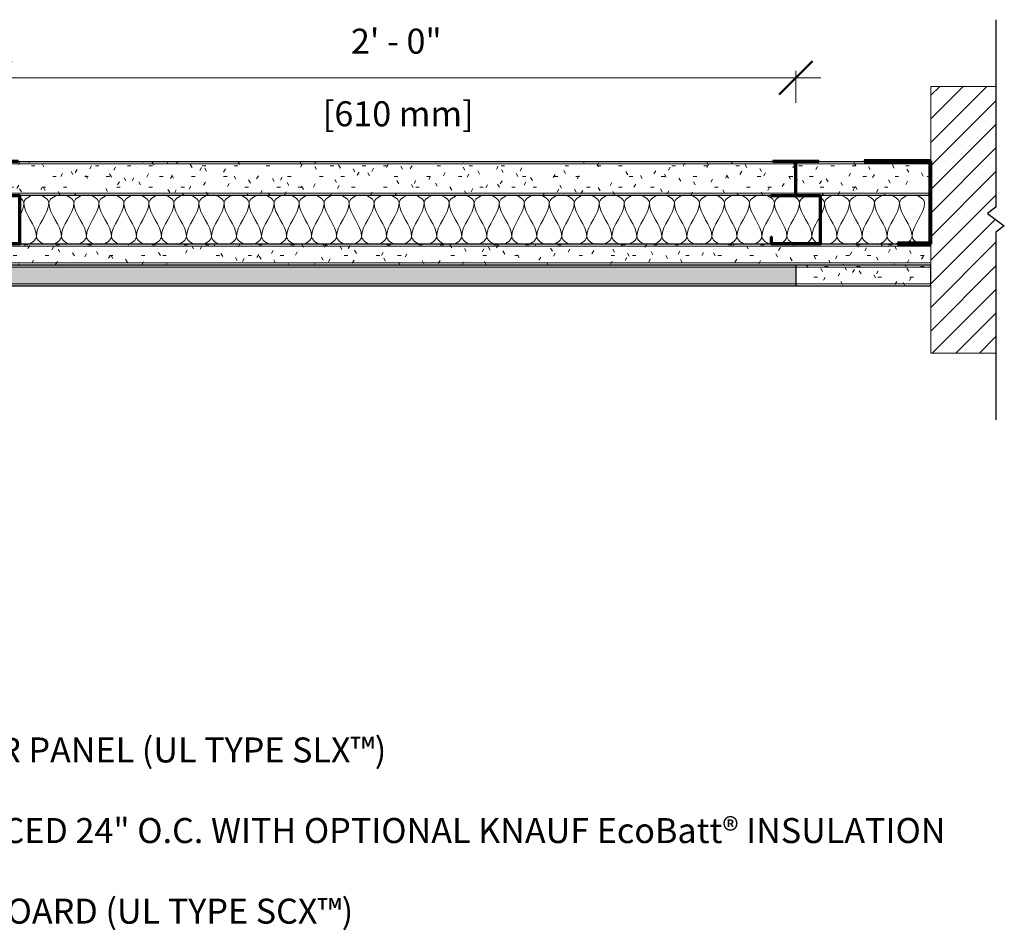
# Model space of a CAD drawing. Units: inches. Extents: x 71 to 273, y 41 to 176.
# Drawn here: x 107 to 136, y 74 to 101 of the extents above; entities that cross this region are included whole.
import ezdxf

# ---------------------------------------------------------------- set-up
doc = ezdxf.new("R2010")
doc.units = ezdxf.units.IN
doc.header["$MEASUREMENT"] = 0
for name, color, linetype, lineweight in [('A-ANNO-DIMS', 211, 'Continuous', 9), ('A-ANNO-DIMS-8', 211, 'Continuous', 9), ('A-DETL', 90, 'Continuous', 9), ('A-DETL-GENF', 92, 'Continuous', 9), ('A-DETL-MEDM', 33, 'Continuous', 30), ('A-DETL-THIN', 151, 'Continuous', 9), ('G-ANNO-TEXT', 231, 'Continuous', 9)]:
    doc.layers.add(name, color=color, linetype=linetype, lineweight=lineweight)
doc.styles.add('Arial', font='arial.ttf', dxfattribs={"height": 0.75})
doc.dimstyles.new('Linear_-_3_32__Arial', dxfattribs={"dimscale": 12, "dimtxt": 0.765195, "dimasz": 0.083333, "dimexe": 0.0625, "dimexo": 0.041667, "dimgap": 0.041667, "dimtad": 1, "dimdec": 5, "dimrnd": 0.03125, "dimzin": 1, "dimdsep": 46, "dimlunit": 4, "dimtxsty": 'Arial', "dimblk1": 'OBLIQUE', "dimblk2": 'OBLIQUE', "dimsah": 1, "dimcen": 0.09, "dimdle": 0.0625, "dimazin": 0, "dimtfac": 1, "dimtdec": 4, "dimtix": 1, "dimtmove": 0, "dimatfit": 3, "dimfxl": 1, "dimtvp": 1, "dimtfill": 1, "dimfrac": 2, "dimtolj": 1, "dimtzin": 0, "dimarcsym": 2})

# ---------------------------------------------------------------- blocks, each defined once
blk = doc.blocks.new('Gypsum Wallboard-Section - 1_-391597-SN-SW-2-02')
at = {"layer": 'A-DETL-GENF'}
h = blk.add_hatch(dxfattribs=at)
h.set_pattern_fill('FP_2', color=256, style=0, pattern_type=2)
h.set_pattern_definition([(180, (130.17, 95.877), (-1.28, -0.32), [0.106, -0.854, 0.106, -0.854, -5.12]), (180, (130.17, 95.877), (-1.28, -0.32), [-1.92, 0.106, -1.814, 0.106, -0.854, -2.24]), (180, (130.17, 95.877), (-1.28, -0.32), [-4.8, 0.106, -0.534, 0.106, -1.494]), (300, (129.69, 95.717), (0.9171281, -0.9485125), [0.106, -0.854, 0.106, -0.854, -5.12]), (300, (129.69, 95.717), (0.9171281, -0.9485125), [-1.92, 0.106, -1.814, 0.106, -0.854, -2.24]), (300, (129.69, 95.717), (0.9171281, -0.9485125), [-4.8, 0.106, -0.534, 0.106, -1.494]), (60, (129.53, 95.077), (0.3628719, 1.2685125), [0.106, -0.854, 0.106, -0.854, -5.12]), (60, (129.53, 95.077), (0.3628719, 1.2685125), [-1.92, 0.106, -1.814, 0.106, -0.854, -2.24]), (60, (129.53, 95.077), (0.3628719, 1.2685125), [-4.8, 0.106, -0.534, 0.106, -1.494])])
h.paths.add_polyline_path([(23.234, 0), (0, -0.001), (0, -1), (23.969, -0.999), (23.969, 0), (23.266, 0)], flags=0)
for p, q in [((0, -0.062), (23.969, -0.062)), ((0, -0.938), (23.969, -0.938))]:
    blk.add_line(p, q, dxfattribs=at)
at = {"layer": 'A-DETL-MEDM'}
for p, q in [((23.234, 0), (0.734, 0)), ((0.672, -1), (23.297, -1))]:
    blk.add_line(p, q, dxfattribs=at)
blk = doc.blocks.new('Gypsum Wallboard-Section - 1_-391599-SN-SW-2-02')
at = {"layer": 'A-DETL-GENF'}
h = blk.add_hatch(dxfattribs=at)
h.set_pattern_fill('FP_4', color=256, style=0, pattern_type=2)
h.set_pattern_definition([(0, (-130.201, -95.877), (1.28, 0.32), [0.106, -0.854, 0.106, -0.854, -5.12]), (0, (-130.201, -95.877), (1.28, 0.32), [-1.92, 0.106, -1.814, 0.106, -0.854, -2.24]), (0, (-130.201, -95.877), (1.28, 0.32), [-4.8, 0.106, -0.534, 0.106, -1.494]), (120, (-129.721, -95.717), (-0.9171281, 0.9485125), [0.106, -0.854, 0.106, -0.854, -5.12]), (120, (-129.721, -95.717), (-0.9171281, 0.9485125), [-1.92, 0.106, -1.814, 0.106, -0.854, -2.24]), (120, (-129.721, -95.717), (-0.9171281, 0.9485125), [-4.8, 0.106, -0.534, 0.106, -1.494]), (240, (-129.561, -95.077), (-0.3628719, -1.2685125), [0.106, -0.854, 0.106, -0.854, -5.12]), (240, (-129.561, -95.077), (-0.3628719, -1.2685125), [-1.92, 0.106, -1.814, 0.106, -0.854, -2.24]), (240, (-129.561, -95.077), (-0.3628719, -1.2685125), [-4.8, 0.106, -0.534, 0.106, -1.494])])
h.paths.add_polyline_path([(4, 0), (4, 1), (0, 0.999), (0, 0), (3, 0)], flags=0)
for p, q in [((0, 0.938), (4, 0.938)), ((0, 0.062), (4, 0.062))]:
    blk.add_line(p, q, dxfattribs=at)
at = {"layer": 'A-DETL-MEDM'}
for p, q in [((2.031, 1), (0.672, 1)), ((0.734, 0), (4, 0))]:
    blk.add_line(p, q, dxfattribs=at)
blk = doc.blocks.new('Gypsum Wallboard-Section - 5_8_-391600-SN-SW-2-02')
at = {"layer": 'A-DETL-GENF'}
h = blk.add_hatch(dxfattribs=at)
h.set_pattern_fill('FP_5', color=256, style=0, pattern_type=2)
h.set_pattern_definition([(180, (134.233, 94.408), (-1.28, -0.32), [0.106, -0.854, 0.106, -0.854, -5.12]), (180, (134.233, 94.408), (-1.28, -0.32), [-1.92, 0.106, -1.814, 0.106, -0.854, -2.24]), (180, (134.233, 94.408), (-1.28, -0.32), [-4.8, 0.106, -0.534, 0.106, -1.494]), (300, (133.753, 94.248), (0.9171281, -0.9485125), [0.106, -0.854, 0.106, -0.854, -5.12]), (300, (133.753, 94.248), (0.9171281, -0.9485125), [-1.92, 0.106, -1.814, 0.106, -0.854, -2.24]), (300, (133.753, 94.248), (0.9171281, -0.9485125), [-4.8, 0.106, -0.534, 0.106, -1.494]), (60, (133.593, 93.608), (0.3628719, 1.2685125), [0.106, -0.854, 0.106, -0.854, -5.12]), (60, (133.593, 93.608), (0.3628719, 1.2685125), [-1.92, 0.106, -1.814, 0.106, -0.854, -2.24]), (60, (133.593, 93.608), (0.3628719, 1.2685125), [-4.8, 0.106, -0.534, 0.106, -1.494])])
h.paths.add_polyline_path([(0, 0.625), (0, 0), (28.046875, 0), (28.046875, 0.625), (1, 0.625)], flags=0)
for p, q in [((0, 0.5625), (28.046875, 0.5625)), ((0, 0.0625), (28.046875, 0.0625))]:
    blk.add_line(p, q, dxfattribs=at)
at = {"layer": 'A-DETL-MEDM'}
for p, q in [((1, 0), (3.296875, 0)), ((4.796875, 0), (27.296875, 0))]:
    blk.add_line(p, q, dxfattribs=at)
blk = doc.blocks.new('Break Line - Break Line-390786-SN-SW-2-02')
at = {"layer": 'A-DETL-MEDM'}
for p, q in [((0.1875, 0.25), (-0.1875, -0.25)), ((0.375, 0), (0.1875, 0.25)), ((-0.375, 0), (-6, 0)), ((-0.1875, -0.25), (-0.375, 0)), ((6, 0), (0.375, 0))]:
    blk.add_line(p, q, dxfattribs=at)
blk = doc.blocks.new('Gypsum Wallboard-Section - 5_8_-391602-SN-SW-2-02')
at = {"layer": 'A-DETL-GENF'}
h = blk.add_hatch(dxfattribs=at)
h.set_pattern_fill('FP_8', color=256, style=0, pattern_type=2)
h.set_pattern_definition([(180, (130.186, 93.783), (-1.28, -0.32), [0.106, -0.854, 0.106, -0.854, -5.12]), (180, (130.186, 93.783), (-1.28, -0.32), [-1.92, 0.106, -1.814, 0.106, -0.854, -2.24]), (180, (130.186, 93.783), (-1.28, -0.32), [-4.8, 0.106, -0.534, 0.106, -1.494]), (300, (129.706, 93.623), (0.9171281, -0.9485125), [0.106, -0.854, 0.106, -0.854, -5.12]), (300, (129.706, 93.623), (0.9171281, -0.9485125), [-1.92, 0.106, -1.814, 0.106, -0.854, -2.24]), (300, (129.706, 93.623), (0.9171281, -0.9485125), [-4.8, 0.106, -0.534, 0.106, -1.494]), (60, (129.546, 92.983), (0.3628719, 1.2685125), [0.106, -0.854, 0.106, -0.854, -5.12]), (60, (129.546, 92.983), (0.3628719, 1.2685125), [-1.92, 0.106, -1.814, 0.106, -0.854, -2.24]), (60, (129.546, 92.983), (0.3628719, 1.2685125), [-4.8, 0.106, -0.534, 0.106, -1.494])])
h.paths.add_polyline_path([(0, 0.625), (0, 0), (48, 0), (48, 0.625), (8.9, 0.625)], flags=0)
for p, q in [((0, 0.5625), (48, 0.5625)), ((0, 0.0625), (48, 0.0625))]:
    blk.add_line(p, q, dxfattribs=at)
at = {"layer": 'A-DETL-MEDM'}
for p, q in [((48, 0.625), (0, 0.625)), ((0, 0), (48, 0))]:
    blk.add_line(p, q, dxfattribs=at)
blk = doc.blocks.new('Gypsum Wallboard-Section - 5_8_-391604-SN-SW-2-02')
at = {"layer": 'A-DETL-GENF'}
h = blk.add_hatch(dxfattribs=at)
h.set_pattern_fill('FP_10', color=256, style=0, pattern_type=2)
h.set_pattern_definition([(180, (134.233, 93.783), (-1.28, -0.32), [0.106, -0.854, 0.106, -0.854, -5.12]), (180, (134.233, 93.783), (-1.28, -0.32), [-1.92, 0.106, -1.814, 0.106, -0.854, -2.24]), (180, (134.233, 93.783), (-1.28, -0.32), [-4.8, 0.106, -0.534, 0.106, -1.494]), (300, (133.753, 93.623), (0.9171281, -0.9485125), [0.106, -0.854, 0.106, -0.854, -5.12]), (300, (133.753, 93.623), (0.9171281, -0.9485125), [-1.92, 0.106, -1.814, 0.106, -0.854, -2.24]), (300, (133.753, 93.623), (0.9171281, -0.9485125), [-4.8, 0.106, -0.534, 0.106, -1.494]), (60, (133.593, 92.983), (0.3628719, 1.2685125), [0.106, -0.854, 0.106, -0.854, -5.12]), (60, (133.593, 92.983), (0.3628719, 1.2685125), [-1.92, 0.106, -1.814, 0.106, -0.854, -2.24]), (60, (133.593, 92.983), (0.3628719, 1.2685125), [-4.8, 0.106, -0.534, 0.106, -1.494])])
h.paths.add_polyline_path([(0, 0.625), (0, 0), (4.046875, 0), (4.046875, 0.625)], flags=0)
for p, q in [((0, 0.5625), (4.046875, 0.5625)), ((0, 0.0625), (4.046875, 0.0625))]:
    blk.add_line(p, q, dxfattribs=at)
at = {"layer": 'A-DETL-MEDM'}
for p, q in [((4.046875, 0.625), (0, 0.625)), ((0, 0.625), (0, 0)), ((4.046875, 0), (4.046875, 0.625)), ((0, 0), (4.046875, 0))]:
    blk.add_line(p, q, dxfattribs=at)
blk = doc.blocks.new('CH Stud-Section - 2 1_2_ _20 ga__-391594-SN-SW-2-02')
at = {"layer": 'A-DETL-GENF', "lineweight": 50}
for p, q in [((-1.291, 2.235), (-1.291, 0.766)), ((0.209, 2.235), (-1.291, 2.235)), ((-1.26, 0.797), (-1.26, 2.204)), ((-1.26, 2.204), (0.177, 2.204)), ((0.177, 2.204), (0.177, 2.016)), ((0.209, 2.016), (0.209, 2.235)), ((0.177, 2.016), (0.209, 2.016)), ((-1.291, 0.766), (-0.557, 0.766)), ((0.209, 0.797), (-1.26, 0.797)), ((-0.557, 0.766), (-0.557, -0.234)), ((-0.526, -0.234), (-0.526, 0.766)), ((-0.526, 0.766), (0.209, 0.766)), ((0.209, 0.766), (0.209, 0.797)), ((-0.557, -0.234), (-1.229, -0.234)), ((-1.229, -0.234), (-1.229, -0.265)), ((-1.229, -0.265), (0.146, -0.265)), ((0.146, -0.234), (-0.526, -0.234)), ((0.146, -0.265), (0.146, -0.234))]:
    blk.add_line(p, q, dxfattribs=at)
blk = doc.blocks.new('J Runner-Section - 2 1_2_ _20 ga__-386417-SN-SW-2-02')
at = {"layer": 'A-DETL-GENF', "lineweight": 70}
for p, q in [((-0.291, 0.265), (-1.291, 0.265)), ((-1.291, 0.265), (-1.291, -2.235)), ((-1.26, -2.204), (-1.26, 0.234)), ((-1.26, 0.234), (-0.291, 0.234)), ((-0.291, 0.234), (-0.291, 0.265)), ((-1.291, -2.235), (0.709, -2.235)), ((0.709, -2.204), (-1.26, -2.204)), ((0.709, -2.235), (0.709, -2.204))]:
    blk.add_line(p, q, dxfattribs=at)
blk = doc.blocks.new('DIMBLOCK2-SN-SW-2-02')
at = {"layer": 'A-ANNO-DIMS-8', "lineweight": 50}
for p, q in [((106.186, 99.399), (106.686, 99.899)), ((130.186, 99.399), (130.686, 99.899)), ((106.186, 99.399), (105.686, 98.899)), ((130.186, 99.399), (129.686, 98.899))]:
    blk.add_line(p, q, dxfattribs=at)
at = {"layer": 'A-ANNO-DIMS-8'}
for p, q in [((106.186, 99.606), (106.186, 98.649)), ((106.186, 99.399), (106.186, 99.606)), ((130.186, 99.606), (130.186, 98.649)), ((130.186, 99.399), (130.186, 99.606)), ((106.186, 99.399), (130.936, 99.399))]:
    blk.add_line(p, q, dxfattribs=at)
at = {"layer": 'A-ANNO-DIMS-8', "color": 0, "char_height": 0.75, "attachment_point": 1, "line_spacing_factor": 0.941778, "style": 'Arial', "bg_fill": 3, "box_fill_scale": 1.25, "bg_fill_color": 256, "bg_fill_true_color": 13158600, "bg_fill_transparency": 0}
for s, insert, width in [('2\' - 0"', (116.85, 100.873), 3.20675), ('[610 mm]', (116.008, 98.696), 5.22687)]:
    blk.add_mtext(s, dxfattribs=dict(at, insert=insert, width=width))
blk = doc.blocks.new('_Oblique')
at = {"color": 0, "linetype": 'ByBlock', "lineweight": -2}
blk.add_line((-0.5, -0.5), (0.5, 0.5), dxfattribs=at)

msp = doc.modelspace()

# ---------------------------------------------------------------- hatches: boundary and pattern name
at = {"layer": 'A-DETL-GENF'}
h = msp.add_hatch(dxfattribs=at)
h.set_pattern_fill('FP_7', style=0, pattern_type=2)
h.set_pattern_definition([(45, (0, 0), (-0.3535534, 0.3535534), [])])
h.paths.add_polyline_path([(134.232689, 91.142836), (136.185814, 91.142836), (136.185814, 94.767836), (136.435814, 94.955336), (135.935814, 95.330336), (136.185814, 95.517836), (136.185814, 99.142836), (134.232689, 99.142836), (134.232689, 92.085476)], flags=0)

# ---------------------------------------------------------------- linework, layer by layer
at = {"layer": 'A-DETL'}
for points in [[(107.045189, 95.642836), (107.045189, 95.523099), (106.999648, 95.4071), (106.940307, 95.292233)], [(106.943416, 95.801041), (107.005082, 95.754906), (107.045189, 95.697342), (107.045189, 95.642836)], [(107.045189, 95.642836), (107.045189, 95.744796), (107.185533, 95.857458), (107.3448, 95.885987)], [(107.420189, 94.642836), (107.420189, 94.986428), (107.045189, 95.299244), (107.045189, 95.642836)], [(107.795189, 95.642836), (107.795189, 95.299244), (107.420189, 94.986428), (107.420189, 94.642836)], [(107.495577, 95.885987), (107.654845, 95.857458), (107.795189, 95.744796), (107.795189, 95.642836)], [(107.795189, 95.642836), (107.795189, 95.744796), (107.935533, 95.857458), (108.0948, 95.885987)], [(108.170189, 94.642836), (108.170189, 94.986428), (107.795189, 95.299244), (107.795189, 95.642836)], [(108.545189, 95.642836), (108.545189, 95.299244), (108.170189, 94.986428), (108.170189, 94.642836)], [(108.245577, 95.885987), (108.404845, 95.857458), (108.545189, 95.744796), (108.545189, 95.642836)], [(108.545189, 95.642836), (108.545189, 95.744796), (108.685533, 95.857458), (108.8448, 95.885987)], [(108.920189, 94.642836), (108.920189, 94.986428), (108.545189, 95.299244), (108.545189, 95.642836)], [(109.295189, 95.642836), (109.295189, 95.299244), (108.920189, 94.986428), (108.920189, 94.642836)], [(108.995577, 95.885987), (109.154845, 95.857458), (109.295189, 95.744796), (109.295189, 95.642836)], [(109.295189, 95.642836), (109.295189, 95.744796), (109.435533, 95.857458), (109.5948, 95.885987)], [(109.670189, 94.642836), (109.670189, 94.986428), (109.295189, 95.299244), (109.295189, 95.642836)], [(110.045189, 95.642836), (110.045189, 95.299244), (109.670189, 94.986428), (109.670189, 94.642836)], [(109.745577, 95.885987), (109.904845, 95.857458), (110.045189, 95.744796), (110.045189, 95.642836)], [(110.045189, 95.642836), (110.045189, 95.744796), (110.185533, 95.857458), (110.3448, 95.885987)], [(110.420189, 94.642836), (110.420189, 94.986428), (110.045189, 95.299244), (110.045189, 95.642836)], [(110.795189, 95.642836), (110.795189, 95.299244), (110.420189, 94.986428), (110.420189, 94.642836)], [(110.495577, 95.885987), (110.654845, 95.857458), (110.795189, 95.744796), (110.795189, 95.642836)], [(110.795189, 95.642836), (110.795189, 95.744796), (110.935533, 95.857458), (111.0948, 95.885987)], [(111.170189, 94.642836), (111.170189, 94.986428), (110.795189, 95.299244), (110.795189, 95.642836)], [(111.545189, 95.642836), (111.545189, 95.299244), (111.170189, 94.986428), (111.170189, 94.642836)], [(111.245577, 95.885987), (111.404845, 95.857458), (111.545189, 95.744796), (111.545189, 95.642836)], [(111.545189, 95.642836), (111.545189, 95.744796), (111.685533, 95.857458), (111.8448, 95.885987)], [(111.920189, 94.642836), (111.920189, 94.986428), (111.545189, 95.299244), (111.545189, 95.642836)], [(112.295189, 95.642836), (112.295189, 95.299244), (111.920189, 94.986428), (111.920189, 94.642836)], [(111.995577, 95.885987), (112.154845, 95.857458), (112.295189, 95.744796), (112.295189, 95.642836)], [(112.295189, 95.642836), (112.295189, 95.744796), (112.435533, 95.857458), (112.5948, 95.885987)], [(112.670189, 94.642836), (112.670189, 94.986428), (112.295189, 95.299244), (112.295189, 95.642836)], [(113.045189, 95.642836), (113.045189, 95.299244), (112.670189, 94.986428), (112.670189, 94.642836)], [(112.745577, 95.885987), (112.904845, 95.857458), (113.045189, 95.744796), (113.045189, 95.642836)], [(113.045189, 95.642836), (113.045189, 95.744796), (113.185533, 95.857458), (113.3448, 95.885987)], [(113.420189, 94.642836), (113.420189, 94.986428), (113.045189, 95.299244), (113.045189, 95.642836)], [(113.795189, 95.642836), (113.795189, 95.299244), (113.420189, 94.986428), (113.420189, 94.642836)], [(113.495577, 95.885987), (113.654845, 95.857458), (113.795189, 95.744796), (113.795189, 95.642836)], [(113.795189, 95.642836), (113.795189, 95.744796), (113.935533, 95.857458), (114.0948, 95.885987)], [(114.170189, 94.642836), (114.170189, 94.986428), (113.795189, 95.299244), (113.795189, 95.642836)], [(114.545189, 95.642836), (114.545189, 95.299244), (114.170189, 94.986428), (114.170189, 94.642836)], [(114.245577, 95.885987), (114.404845, 95.857458), (114.545189, 95.744796), (114.545189, 95.642836)], [(114.545189, 95.642836), (114.545189, 95.744796), (114.685533, 95.857458), (114.8448, 95.885987)], [(114.920189, 94.642836), (114.920189, 94.986428), (114.545189, 95.299244), (114.545189, 95.642836)], [(115.295189, 95.642836), (115.295189, 95.299244), (114.920189, 94.986428), (114.920189, 94.642836)], [(114.995577, 95.885987), (115.154845, 95.857458), (115.295189, 95.744796), (115.295189, 95.642836)], [(115.295189, 95.642836), (115.295189, 95.744796), (115.435533, 95.857458), (115.5948, 95.885987)], [(115.670189, 94.642836), (115.670189, 94.986428), (115.295189, 95.299244), (115.295189, 95.642836)], [(116.045189, 95.642836), (116.045189, 95.299244), (115.670189, 94.986428), (115.670189, 94.642836)], [(115.745577, 95.885987), (115.904845, 95.857458), (116.045189, 95.744796), (116.045189, 95.642836)], [(116.045189, 95.642836), (116.045189, 95.744796), (116.185533, 95.857458), (116.3448, 95.885987)], [(116.420189, 94.642836), (116.420189, 94.986428), (116.045189, 95.299244), (116.045189, 95.642836)], [(116.795189, 95.642836), (116.795189, 95.299244), (116.420189, 94.986428), (116.420189, 94.642836)], [(116.495577, 95.885987), (116.654845, 95.857458), (116.795189, 95.744796), (116.795189, 95.642836)], [(116.795189, 95.642836), (116.795189, 95.744796), (116.935533, 95.857458), (117.0948, 95.885987)], [(117.170189, 94.642836), (117.170189, 94.986428), (116.795189, 95.299244), (116.795189, 95.642836)], [(117.545189, 95.642836), (117.545189, 95.299244), (117.170189, 94.986428), (117.170189, 94.642836)], [(117.245577, 95.885987), (117.404845, 95.857458), (117.545189, 95.744796), (117.545189, 95.642836)], [(117.545189, 95.642836), (117.545189, 95.744796), (117.685533, 95.857458), (117.8448, 95.885987)], [(117.920189, 94.642836), (117.920189, 94.986428), (117.545189, 95.299244), (117.545189, 95.642836)], [(118.295189, 95.642836), (118.295189, 95.299244), (117.920189, 94.986428), (117.920189, 94.642836)], [(117.995577, 95.885987), (118.154845, 95.857458), (118.295189, 95.744796), (118.295189, 95.642836)], [(118.295189, 95.642836), (118.295189, 95.744796), (118.435533, 95.857458), (118.5948, 95.885987)], [(118.670189, 94.642836), (118.670189, 94.986428), (118.295189, 95.299244), (118.295189, 95.642836)], [(119.045189, 95.642836), (119.045189, 95.299244), (118.670189, 94.986428), (118.670189, 94.642836)], [(118.745577, 95.885987), (118.904845, 95.857458), (119.045189, 95.744796), (119.045189, 95.642836)], [(119.045189, 95.642836), (119.045189, 95.744796), (119.185533, 95.857458), (119.3448, 95.885987)], [(119.420189, 94.642836), (119.420189, 94.986428), (119.045189, 95.299244), (119.045189, 95.642836)], [(119.795189, 95.642836), (119.795189, 95.299244), (119.420189, 94.986428), (119.420189, 94.642836)], [(119.495577, 95.885987), (119.654845, 95.857458), (119.795189, 95.744796), (119.795189, 95.642836)], [(119.795189, 95.642836), (119.795189, 95.744796), (119.935533, 95.857458), (120.0948, 95.885987)], [(120.170189, 94.642836), (120.170189, 94.986428), (119.795189, 95.299244), (119.795189, 95.642836)], [(120.545189, 95.642836), (120.545189, 95.299244), (120.170189, 94.986428), (120.170189, 94.642836)], [(120.245577, 95.885987), (120.404845, 95.857458), (120.545189, 95.744796), (120.545189, 95.642836)], [(120.545189, 95.642836), (120.545189, 95.744796), (120.685533, 95.857458), (120.8448, 95.885987)], [(120.920189, 94.642836), (120.920189, 94.986428), (120.545189, 95.299244), (120.545189, 95.642836)], [(121.295189, 95.642836), (121.295189, 95.299244), (120.920189, 94.986428), (120.920189, 94.642836)], [(120.995577, 95.885987), (121.154845, 95.857458), (121.295189, 95.744796), (121.295189, 95.642836)], [(121.295189, 95.642836), (121.295189, 95.744796), (121.435533, 95.857458), (121.5948, 95.885987)], [(121.670189, 94.642836), (121.670189, 94.986428), (121.295189, 95.299244), (121.295189, 95.642836)], [(122.045189, 95.642836), (122.045189, 95.299244), (121.670189, 94.986428), (121.670189, 94.642836)], [(121.745577, 95.885987), (121.904845, 95.857458), (122.045189, 95.744796), (122.045189, 95.642836)], [(122.045189, 95.642836), (122.045189, 95.744796), (122.185533, 95.857458), (122.3448, 95.885987)], [(122.420189, 94.642836), (122.420189, 94.986428), (122.045189, 95.299244), (122.045189, 95.642836)], [(122.795189, 95.642836), (122.795189, 95.299244), (122.420189, 94.986428), (122.420189, 94.642836)], [(122.495577, 95.885987), (122.654845, 95.857458), (122.795189, 95.744796), (122.795189, 95.642836)], [(122.795189, 95.642836), (122.795189, 95.744796), (122.935533, 95.857458), (123.0948, 95.885987)], [(123.170189, 94.642836), (123.170189, 94.986428), (122.795189, 95.299244), (122.795189, 95.642836)], [(123.545189, 95.642836), (123.545189, 95.299244), (123.170189, 94.986428), (123.170189, 94.642836)], [(123.245577, 95.885987), (123.404845, 95.857458), (123.545189, 95.744796), (123.545189, 95.642836)], [(123.545189, 95.642836), (123.545189, 95.744796), (123.685533, 95.857458), (123.8448, 95.885987)], [(123.920189, 94.642836), (123.920189, 94.986428), (123.545189, 95.299244), (123.545189, 95.642836)], [(124.295189, 95.642836), (124.295189, 95.299244), (123.920189, 94.986428), (123.920189, 94.642836)], [(123.995577, 95.885987), (124.154845, 95.857458), (124.295189, 95.744796), (124.295189, 95.642836)], [(124.295189, 95.642836), (124.295189, 95.744796), (124.435533, 95.857458), (124.5948, 95.885987)], [(124.670189, 94.642836), (124.670189, 94.986428), (124.295189, 95.299244), (124.295189, 95.642836)], [(125.045189, 95.642836), (125.045189, 95.299244), (124.670189, 94.986428), (124.670189, 94.642836)], [(124.745577, 95.885987), (124.904845, 95.857458), (125.045189, 95.744796), (125.045189, 95.642836)], [(125.045189, 95.642836), (125.045189, 95.744796), (125.185533, 95.857458), (125.3448, 95.885987)], [(125.420189, 94.642836), (125.420189, 94.986428), (125.045189, 95.299244), (125.045189, 95.642836)], [(125.795189, 95.642836), (125.795189, 95.299244), (125.420189, 94.986428), (125.420189, 94.642836)], [(125.495577, 95.885987), (125.654845, 95.857458), (125.795189, 95.744796), (125.795189, 95.642836)], [(125.795189, 95.642836), (125.795189, 95.744796), (125.935533, 95.857458), (126.0948, 95.885987)], [(126.170189, 94.642836), (126.170189, 94.986428), (125.795189, 95.299244), (125.795189, 95.642836)], [(126.545189, 95.642836), (126.545189, 95.299244), (126.170189, 94.986428), (126.170189, 94.642836)], [(126.245577, 95.885987), (126.404845, 95.857458), (126.545189, 95.744796), (126.545189, 95.642836)], [(126.545189, 95.642836), (126.545189, 95.744796), (126.685533, 95.857458), (126.8448, 95.885987)], [(126.920189, 94.642836), (126.920189, 94.986428), (126.545189, 95.299244), (126.545189, 95.642836)], [(127.295189, 95.642836), (127.295189, 95.299244), (126.920189, 94.986428), (126.920189, 94.642836)], [(126.995577, 95.885987), (127.154845, 95.857458), (127.295189, 95.744796), (127.295189, 95.642836)], [(127.295189, 95.642836), (127.295189, 95.744796), (127.435533, 95.857458), (127.5948, 95.885987)], [(127.670189, 94.642836), (127.670189, 94.986428), (127.295189, 95.299244), (127.295189, 95.642836)], [(128.045189, 95.642836), (128.045189, 95.299244), (127.670189, 94.986428), (127.670189, 94.642836)], [(127.745577, 95.885987), (127.904845, 95.857458), (128.045189, 95.744796), (128.045189, 95.642836)], [(128.045189, 95.642836), (128.045189, 95.744796), (128.185533, 95.857458), (128.3448, 95.885987)], [(128.420189, 94.642836), (128.420189, 94.986428), (128.045189, 95.299244), (128.045189, 95.642836)], [(128.795189, 95.642836), (128.795189, 95.299244), (128.420189, 94.986428), (128.420189, 94.642836)], [(128.495577, 95.885987), (128.654845, 95.857458), (128.795189, 95.744796), (128.795189, 95.642836)], [(128.795189, 95.642836), (128.795189, 95.744796), (128.935533, 95.857458), (129.0948, 95.885987)], [(129.170189, 94.642836), (129.170189, 94.986428), (128.795189, 95.299244), (128.795189, 95.642836)], [(129.545189, 95.642836), (129.545189, 95.299244), (129.170189, 94.986428), (129.170189, 94.642836)], [(129.245577, 95.885987), (129.404845, 95.857458), (129.545189, 95.744796), (129.545189, 95.642836)], [(129.545189, 95.642836), (129.545189, 95.717962), (129.621383, 95.798899), (129.7252, 95.847709)], [(129.920189, 94.642836), (129.920189, 94.986428), (129.545189, 95.299244), (129.545189, 95.642836)], [(130.295189, 95.642836), (130.295189, 95.299244), (129.920189, 94.986428), (129.920189, 94.642836)], [(130.115178, 95.847709), (130.218995, 95.798899), (130.295189, 95.717962), (130.295189, 95.642836)], [(130.295189, 95.642836), (130.295189, 95.717962), (130.371383, 95.798899), (130.4752, 95.847709)], [(130.670189, 94.642836), (130.670189, 94.986428), (130.295189, 95.299244), (130.295189, 95.642836)], [(130.865178, 95.847709), (130.881459, 95.840055), (130.89475, 95.831188), (130.90595, 95.821453)], [(131.045189, 95.642836), (131.045189, 95.523099), (130.999648, 95.4071), (130.940307, 95.292233)], [(130.943416, 95.801041), (131.005082, 95.754906), (131.045189, 95.697342), (131.045189, 95.642836)], [(131.045189, 95.642836), (131.045189, 95.744796), (131.185533, 95.857458), (131.3448, 95.885987)], [(131.420189, 94.642836), (131.420189, 94.986428), (131.045189, 95.299244), (131.045189, 95.642836)], [(131.795189, 95.642836), (131.795189, 95.299244), (131.420189, 94.986428), (131.420189, 94.642836)], [(131.495577, 95.885987), (131.654845, 95.857458), (131.795189, 95.744796), (131.795189, 95.642836)], [(131.795189, 95.642836), (131.795189, 95.744796), (131.935533, 95.857458), (132.0948, 95.885987)], [(132.170189, 94.642836), (132.170189, 94.986428), (131.795189, 95.299244), (131.795189, 95.642836)], [(132.545189, 95.642836), (132.545189, 95.299244), (132.170189, 94.986428), (132.170189, 94.642836)], [(132.245577, 95.885987), (132.404845, 95.857458), (132.545189, 95.744796), (132.545189, 95.642836)], [(132.545189, 95.642836), (132.545189, 95.744796), (132.685533, 95.857458), (132.8448, 95.885987)], [(132.920189, 94.642836), (132.920189, 94.986428), (132.545189, 95.299244), (132.545189, 95.642836)], [(133.295189, 95.642836), (133.295189, 95.299244), (132.920189, 94.986428), (132.920189, 94.642836)], [(132.995577, 95.885987), (133.154845, 95.857458), (133.295189, 95.744796), (133.295189, 95.642836)], [(133.295189, 95.642836), (133.295189, 95.744796), (133.435533, 95.857458), (133.5948, 95.885987)], [(133.670189, 94.642836), (133.670189, 94.986428), (133.295189, 95.299244), (133.295189, 95.642836)], [(134.045189, 95.642836), (134.045189, 95.299244), (133.670189, 94.986428), (133.670189, 94.642836)], [(133.745577, 95.885987), (133.904845, 95.857458), (134.045189, 95.744796), (134.045189, 95.642836)], [(130.908262, 95.232392), (130.801129, 95.038153), (130.670189, 94.845868), (130.670189, 94.642836)], [(107.120577, 94.399685), (107.279845, 94.428214), (107.420189, 94.540876), (107.420189, 94.642836)], [(107.420189, 94.642836), (107.420189, 94.540876), (107.560533, 94.428214), (107.7198, 94.399685)], [(107.870577, 94.399685), (108.029845, 94.428214), (108.170189, 94.540876), (108.170189, 94.642836)], [(108.170189, 94.642836), (108.170189, 94.540876), (108.310533, 94.428214), (108.4698, 94.399685)], [(108.620577, 94.399685), (108.779845, 94.428214), (108.920189, 94.540876), (108.920189, 94.642836)], [(108.920189, 94.642836), (108.920189, 94.540876), (109.060533, 94.428214), (109.2198, 94.399685)], [(109.370577, 94.399685), (109.529845, 94.428214), (109.670189, 94.540876), (109.670189, 94.642836)], [(109.670189, 94.642836), (109.670189, 94.540876), (109.810533, 94.428214), (109.9698, 94.399685)], [(110.120577, 94.399685), (110.279845, 94.428214), (110.420189, 94.540876), (110.420189, 94.642836)], [(110.420189, 94.642836), (110.420189, 94.540876), (110.560533, 94.428214), (110.7198, 94.399685)], [(110.870577, 94.399685), (111.029845, 94.428214), (111.170189, 94.540876), (111.170189, 94.642836)], [(111.170189, 94.642836), (111.170189, 94.540876), (111.310533, 94.428214), (111.4698, 94.399685)], [(111.620577, 94.399685), (111.779845, 94.428214), (111.920189, 94.540876), (111.920189, 94.642836)], [(111.920189, 94.642836), (111.920189, 94.540876), (112.060533, 94.428214), (112.2198, 94.399685)], [(112.370577, 94.399685), (112.529845, 94.428214), (112.670189, 94.540876), (112.670189, 94.642836)], [(112.670189, 94.642836), (112.670189, 94.540876), (112.810533, 94.428214), (112.9698, 94.399685)], [(113.120577, 94.399685), (113.279845, 94.428214), (113.420189, 94.540876), (113.420189, 94.642836)], [(113.420189, 94.642836), (113.420189, 94.540876), (113.560533, 94.428214), (113.7198, 94.399685)], [(113.870577, 94.399685), (114.029845, 94.428214), (114.170189, 94.540876), (114.170189, 94.642836)], [(114.170189, 94.642836), (114.170189, 94.540876), (114.310533, 94.428214), (114.4698, 94.399685)], [(114.620577, 94.399685), (114.779845, 94.428214), (114.920189, 94.540876), (114.920189, 94.642836)], [(114.920189, 94.642836), (114.920189, 94.540876), (115.060533, 94.428214), (115.2198, 94.399685)], [(115.370577, 94.399685), (115.529845, 94.428214), (115.670189, 94.540876), (115.670189, 94.642836)], [(115.670189, 94.642836), (115.670189, 94.540876), (115.810533, 94.428214), (115.9698, 94.399685)], [(116.120577, 94.399685), (116.279845, 94.428214), (116.420189, 94.540876), (116.420189, 94.642836)], [(116.420189, 94.642836), (116.420189, 94.540876), (116.560533, 94.428214), (116.7198, 94.399685)], [(116.870577, 94.399685), (117.029845, 94.428214), (117.170189, 94.540876), (117.170189, 94.642836)], [(117.170189, 94.642836), (117.170189, 94.540876), (117.310533, 94.428214), (117.4698, 94.399685)], [(117.620577, 94.399685), (117.779845, 94.428214), (117.920189, 94.540876), (117.920189, 94.642836)], [(117.920189, 94.642836), (117.920189, 94.540876), (118.060533, 94.428214), (118.2198, 94.399685)], [(118.370577, 94.399685), (118.529845, 94.428214), (118.670189, 94.540876), (118.670189, 94.642836)], [(118.670189, 94.642836), (118.670189, 94.540876), (118.810533, 94.428214), (118.9698, 94.399685)], [(119.120577, 94.399685), (119.279845, 94.428214), (119.420189, 94.540876), (119.420189, 94.642836)], [(119.420189, 94.642836), (119.420189, 94.540876), (119.560533, 94.428214), (119.7198, 94.399685)], [(119.870577, 94.399685), (120.029845, 94.428214), (120.170189, 94.540876), (120.170189, 94.642836)], [(120.170189, 94.642836), (120.170189, 94.540876), (120.310533, 94.428214), (120.4698, 94.399685)], [(120.620577, 94.399685), (120.779845, 94.428214), (120.920189, 94.540876), (120.920189, 94.642836)], [(120.920189, 94.642836), (120.920189, 94.540876), (121.060533, 94.428214), (121.2198, 94.399685)], [(121.370577, 94.399685), (121.529845, 94.428214), (121.670189, 94.540876), (121.670189, 94.642836)], [(121.670189, 94.642836), (121.670189, 94.540876), (121.810533, 94.428214), (121.9698, 94.399685)], [(122.120577, 94.399685), (122.279845, 94.428214), (122.420189, 94.540876), (122.420189, 94.642836)], [(122.420189, 94.642836), (122.420189, 94.540876), (122.560533, 94.428214), (122.7198, 94.399685)], [(122.870577, 94.399685), (123.029845, 94.428214), (123.170189, 94.540876), (123.170189, 94.642836)], [(123.170189, 94.642836), (123.170189, 94.540876), (123.310533, 94.428214), (123.4698, 94.399685)], [(123.620577, 94.399685), (123.779845, 94.428214), (123.920189, 94.540876), (123.920189, 94.642836)], [(123.920189, 94.642836), (123.920189, 94.540876), (124.060533, 94.428214), (124.2198, 94.399685)], [(124.370577, 94.399685), (124.529845, 94.428214), (124.670189, 94.540876), (124.670189, 94.642836)], [(124.670189, 94.642836), (124.670189, 94.540876), (124.810533, 94.428214), (124.9698, 94.399685)], [(125.120577, 94.399685), (125.279845, 94.428214), (125.420189, 94.540876), (125.420189, 94.642836)], [(125.420189, 94.642836), (125.420189, 94.540876), (125.560533, 94.428214), (125.7198, 94.399685)], [(125.870577, 94.399685), (126.029845, 94.428214), (126.170189, 94.540876), (126.170189, 94.642836)], [(126.170189, 94.642836), (126.170189, 94.540876), (126.310533, 94.428214), (126.4698, 94.399685)], [(126.620577, 94.399685), (126.779845, 94.428214), (126.920189, 94.540876), (126.920189, 94.642836)], [(126.920189, 94.642836), (126.920189, 94.540876), (127.060533, 94.428214), (127.2198, 94.399685)], [(127.370577, 94.399685), (127.529845, 94.428214), (127.670189, 94.540876), (127.670189, 94.642836)], [(127.670189, 94.642836), (127.670189, 94.540876), (127.810533, 94.428214), (127.9698, 94.399685)], [(128.120577, 94.399685), (128.279845, 94.428214), (128.420189, 94.540876), (128.420189, 94.642836)], [(128.420189, 94.642836), (128.420189, 94.540876), (128.560533, 94.428214), (128.7198, 94.399685)], [(128.870577, 94.399685), (129.029845, 94.428214), (129.170189, 94.540876), (129.170189, 94.642836)], [(129.170189, 94.642836), (129.170189, 94.548782), (129.289613, 94.445621), (129.433151, 94.407794)], [(129.740178, 94.437962), (129.843995, 94.486773), (129.920189, 94.567709), (129.920189, 94.642836)], [(129.920189, 94.642836), (129.920189, 94.567709), (129.996383, 94.486773), (130.1002, 94.437962)], [(130.490178, 94.437962), (130.593995, 94.486773), (130.670189, 94.567709), (130.670189, 94.642836)], [(130.670189, 94.642836), (130.670189, 94.567709), (130.746383, 94.486773), (130.8502, 94.437962)], [(131.120577, 94.399685), (131.279845, 94.428214), (131.420189, 94.540876), (131.420189, 94.642836)], [(131.420189, 94.642836), (131.420189, 94.540876), (131.560533, 94.428214), (131.7198, 94.399685)], [(131.870577, 94.399685), (132.029845, 94.428214), (132.170189, 94.540876), (132.170189, 94.642836)], [(132.170189, 94.642836), (132.170189, 94.540876), (132.310533, 94.428214), (132.4698, 94.399685)], [(132.620577, 94.399685), (132.779845, 94.428214), (132.920189, 94.540876), (132.920189, 94.642836)], [(132.920189, 94.642836), (132.920189, 94.540876), (133.060533, 94.428214), (133.2198, 94.399685)], [(133.490178, 94.437962), (133.593995, 94.486773), (133.670189, 94.567709), (133.670189, 94.642836)], [(133.670189, 94.642836), (133.670189, 94.567709), (133.750741, 94.486773), (133.854939, 94.437962)], [(106.933151, 94.407794), (106.945216, 94.404615), (106.957796, 94.401615), (106.970491, 94.399119)], [(130.933151, 94.407794), (130.945216, 94.404615), (130.957796, 94.401615), (130.970491, 94.399119)]]:
    msp.add_open_spline(points, degree=3, dxfattribs=at)
at = {"layer": 'A-DETL-THIN'}
for p, q in [((134.232689, 99.142836), (134.232689, 96.908461)), ((136.185814, 99.142836), (134.232689, 99.142836)), ((134.232689, 94.408461), (134.232689, 93.783461)), ((134.232689, 93.158461), (134.232689, 91.142836)), ((134.232689, 91.142836), (136.185814, 91.142836))]:
    msp.add_line(p, q, dxfattribs=at)

# ---------------------------------------------------------------- block references
at = {"layer": 'A-DETL-GENF'}
for name, p, rotation in [('Break Line - Break Line-390786-SN-SW-2-02', (136.185814, 95.142836), 90.0000000000001), ('Gypsum Wallboard-Section - 1_-391597-SN-SW-2-02', (130.170189, 95.877211), 180), ('Gypsum Wallboard-Section - 5_8_-391600-SN-SW-2-02', (134.232689, 94.408461), 180), ('Gypsum Wallboard-Section - 5_8_-391602-SN-SW-2-02', (130.185814, 93.783461), 180), ('Gypsum Wallboard-Section - 5_8_-391604-SN-SW-2-02', (134.232689, 93.783461), 180)]:
    msp.add_blockref(name, p, dxfattribs=dict(at, rotation=rotation))
at = {"layer": 'A-DETL-GENF', "lineweight": 50, "rotation": 180}
for p in [(105.644504, 96.643316), (129.644504, 96.643316)]:
    msp.add_blockref('CH Stud-Section - 2 1_2_ _20 ga__-391594-SN-SW-2-02', p, dxfattribs=at)
at = {"layer": 'A-DETL-GENF'}
msp.add_blockref('Gypsum Wallboard-Section - 1_-391599-SN-SW-2-02', (130.201439, 95.877211), dxfattribs=at)
at = {"layer": 'A-DETL-GENF', "lineweight": 70, "rotation": 180}
msp.add_blockref('J Runner-Section - 2 1_2_ _20 ga__-386417-SN-SW-2-02', (132.941379, 94.673606), dxfattribs=at)

# ---------------------------------------------------------------- texts
at = {"layer": 'G-ANNO-TEXT', "color": 7, "char_height": 0.75, "attachment_point": 1, "style": 'Arial'}
for s, insert, width in [('ONE LAYER 1" THICK GYPSUM LINER PANEL (UL TYPE SLX™)', (89.788292, 79.616529), 38.25375), ('2-1/2" CH STUDS, 20 GA. MSG., SPACED 24" O.C. WITH OPTIONAL KNAUF EcoBatt® INSULATION', (89.788292, 77.199862), 58.95875), ('TWO LAYERS 5/8" THICK GYPSUM BOARD (UL TYPE SCX™)', (89.788292, 74.783195), 36.9155)]:
    msp.add_mtext(s, dxfattribs=dict(at, insert=insert, width=width))

# ---------------------------------------------------------------- dimensions: what is measured, and where the dimension line sits
at = {"layer": 'A-ANNO-DIMS'}
dim = msp.add_linear_dim(base=(130.185814, 99.399286), p1=(106.185814, 100.106393), p2=(130.185814, 100.106393), dimstyle='Linear_-_3_32__Arial', override={"dimpost": '<>\\X', "dimfxl": 24}, dxfattribs=at)
dim.commit()
dim.dimension.update_dxf_attribs({"geometry": 'DIMBLOCK2-SN-SW-2-02', "text_midpoint": (118.185814, 99.399286)})

doc.saveas('drawing.dxf')
